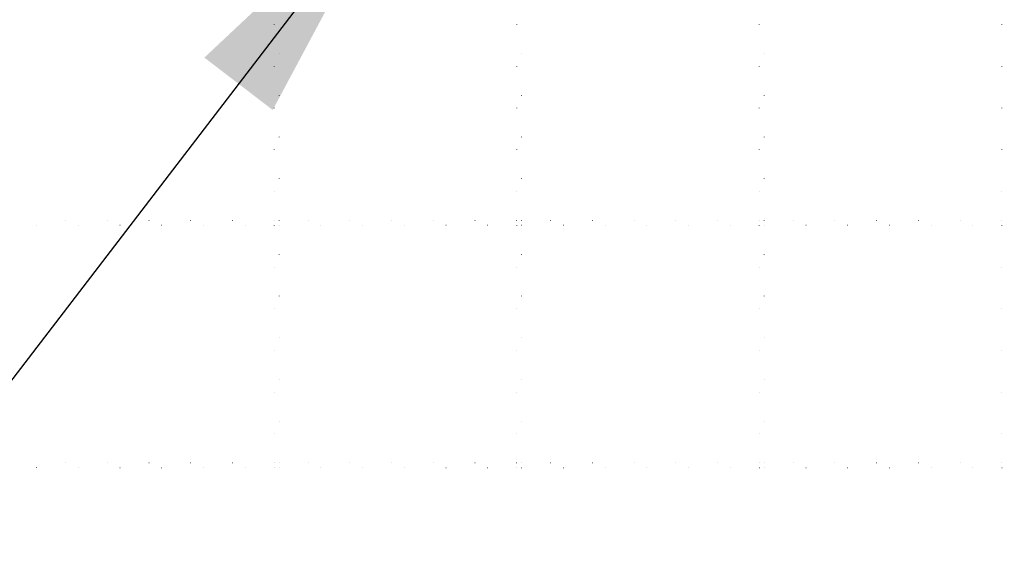
# Model space of a CAD drawing. Units: millimetres. Extents: x 500 to 20500, y 500 to 14350.
# Drawn here: x 2851 to 3603, y 3209 to 3620 of the extents above; entities that cross this region are included whole.
import ezdxf

# ---------------------------------------------------------------- set-up
doc = ezdxf.new("R2010")
doc.units = ezdxf.units.MM
doc.header["$LTSCALE"] = 50
doc.linetypes.add('SLD-Stitch', pattern=[0.635, 0, -0.635])
doc.styles.get("Standard").update_dxf_attribs({"font": 'arial.ttf'})
doc.dimstyles.new('SLDDIMSTYLE0', dxfattribs={"dimtxt": 0.18, "dimasz": 200, "dimexe": 0, "dimexo": 0.0625, "dimgap": 0, "dimtad": 0, "dimtih": 1, "dimtoh": 1, "dimdec": 0, "dimrnd": 1e-09, "dimzin": 0, "dimdsep": 46, "dimtxsty": 'Standard', "dimsah": 1, "dimcen": 0.09, "dimadec": 0, "dimazin": 0, "dimtfac": 200, "dimtdec": 0, "dimtofl": 0, "dimtmove": 0, "dimatfit": 3, "dimfxl": 1, "dimfrac": 2, "dimtolj": 1, "dimtzin": 0, "dimarcsym": 0})

msp = doc.modelspace()

# ---------------------------------------------------------------- linework, layer by layer
at = {"color": 7, "linetype": 'SLD-Stitch', "lineweight": 18}
for p, q in [((3045.36, 3647.96), (3045.36, 3466.48)), ((3049.06, 3466.48), (3049.06, 3647.96)), ((3230.54, 3647.96), (3230.54, 3466.48)), ((3234.25, 3466.48), (3234.25, 3647.96)), ((3415.73, 3647.96), (3415.73, 3466.48)), ((3419.43, 3466.48), (3419.43, 3647.96)), ((3600.91, 3647.96), (3600.91, 3466.48)), ((2863.88, 3462.77), (2863.88, 3466.48)), ((3045.36, 3466.48), (2863.88, 3466.48)), ((3230.54, 3466.48), (3049.06, 3466.48)), ((3415.73, 3466.48), (3234.25, 3466.48)), ((3600.91, 3466.48), (3419.43, 3466.48)), ((2863.88, 3462.77), (3045.36, 3462.77)), ((3045.36, 3462.77), (3045.36, 3281.29)), ((3049.06, 3462.77), (3230.54, 3462.77)), ((3049.06, 3281.29), (3049.06, 3462.77)), ((3230.54, 3462.77), (3230.54, 3281.29)), ((3234.25, 3462.77), (3415.73, 3462.77)), ((3234.25, 3281.29), (3234.25, 3462.77)), ((3415.73, 3462.77), (3415.73, 3281.29)), ((3419.43, 3462.77), (3600.91, 3462.77)), ((3419.43, 3281.29), (3419.43, 3462.77)), ((3600.91, 3462.77), (3600.91, 3281.29)), ((2863.88, 3277.59), (2863.88, 3281.29)), ((3045.36, 3281.29), (2863.88, 3281.29)), ((2863.88, 3277.59), (3045.36, 3277.59)), ((3045.36, 3277.59), (3045.36, 3277.45)), ((3045.36, 3277.45), (3049.06, 3277.45)), ((3230.54, 3281.29), (3049.06, 3281.29)), ((3049.06, 3277.59), (3230.54, 3277.59)), ((3049.06, 3277.45), (3049.06, 3277.59)), ((3230.54, 3277.59), (3230.54, 3277.45)), ((3230.54, 3277.45), (3234.25, 3277.45)), ((3415.73, 3281.29), (3234.25, 3281.29)), ((3234.25, 3277.59), (3415.73, 3277.59)), ((3234.25, 3277.45), (3234.25, 3277.59)), ((3415.73, 3277.59), (3415.73, 3277.45)), ((3415.73, 3277.45), (3419.43, 3277.45)), ((3600.91, 3281.29), (3419.43, 3281.29)), ((3419.43, 3277.59), (3600.91, 3277.59)), ((3419.43, 3277.45), (3419.43, 3277.59)), ((3600.91, 3277.59), (3600.91, 3277.45)), ((3600.91, 3277.45), (3604.62, 3277.45))]:
    msp.add_line(p, q, dxfattribs=at)

# ---------------------------------------------------------------- leaders
at = {"color": 7, "linetype": 'Continuous', "lineweight": 0}
msp.add_leader([(3139.81, 3729.6), (2740.94, 3209.2)], dimstyle='SLDDIMSTYLE0', dxfattribs=at)

doc.saveas('drawing.dxf')
